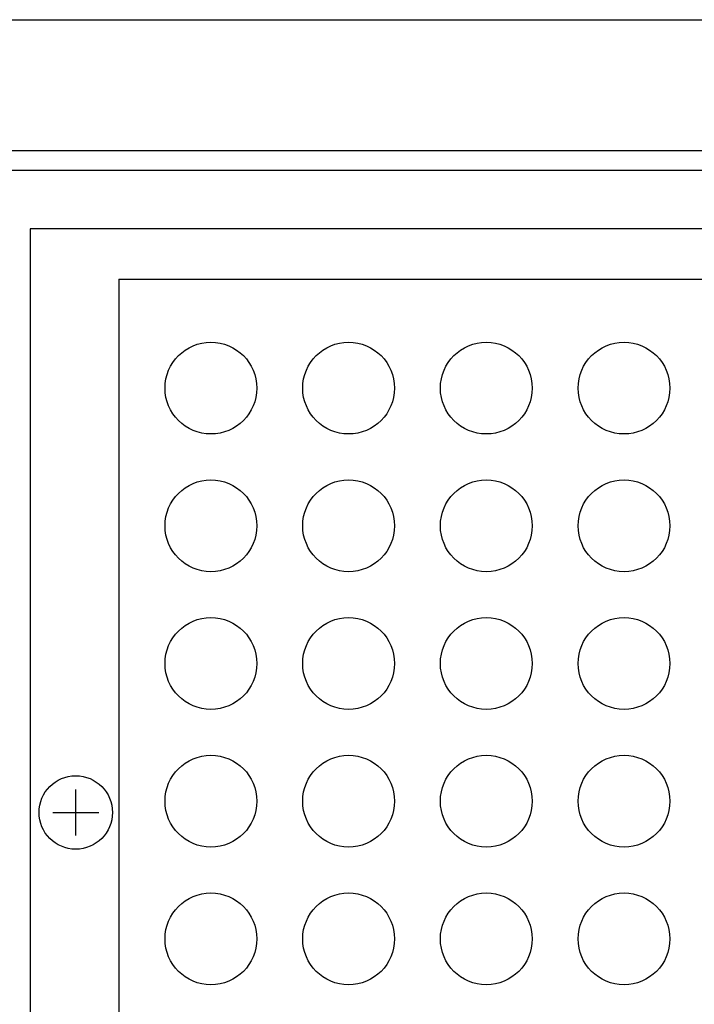
# Model space of a CAD drawing. Extents: x -1250 to 1450, y -1874 to 2139.
# Drawn here: x -828 to -754, y -390 to -283 of the extents above; entities that cross this region are included whole.
import ezdxf

# ---------------------------------------------------------------- set-up
doc = ezdxf.new("R2010")
doc.units = 0
doc.header["$LTSCALE"] = 190.5
doc.header["$MEASUREMENT"] = 0
doc.layers.add('DATA', color=7, linetype='CONTINUOUS')
doc.layers.add('PATTERN_FILL', color=7, linetype='CONTINUOUS')

msp = doc.modelspace()

# ---------------------------------------------------------------- linework, layer by layer
at = {"layer": 'DATA', "color": 7, "linetype": 'Continuous'}
for p, q in [((-844, -283), (-315, -283)), ((-324.14, -297.28), (-834.86, -297.28)), ((-326.29, -299.44), (-832.71, -299.44)), ((-332.64, -305.79), (-826.36, -305.79)), ((-826.36, -305.79), (-826.36, -652.79)), ((-816.7, -311.25), (-816.7, -479.29)), ((-816.7, -311.25), (-736.62, -311.25)), ((-821.41, -371.86), (-821.41, -366.86)), ((-823.91, -369.36), (-818.91, -369.36))]:
    msp.add_line(p, q, dxfattribs=at)
msp.add_circle((-821.41, -369.36), 4, dxfattribs=at)
at = {"layer": 'PATTERN_FILL', "color": 7, "linetype": 'Continuous'}
for centre in [(-806.68, -323.13), (-791.68, -323.13), (-776.68, -323.13), (-761.68, -323.13), (-806.68, -338.13), (-791.68, -338.13), (-776.68, -338.13), (-761.68, -338.13), (-806.68, -353.13), (-791.68, -353.13), (-776.68, -353.13), (-761.68, -353.13), (-806.68, -368.13), (-791.68, -368.13), (-776.68, -368.13), (-761.68, -368.13), (-806.68, -383.13), (-791.68, -383.13), (-776.68, -383.13), (-761.68, -383.13)]:
    msp.add_circle(centre, 5, dxfattribs=at)

doc.saveas('drawing.dxf')
